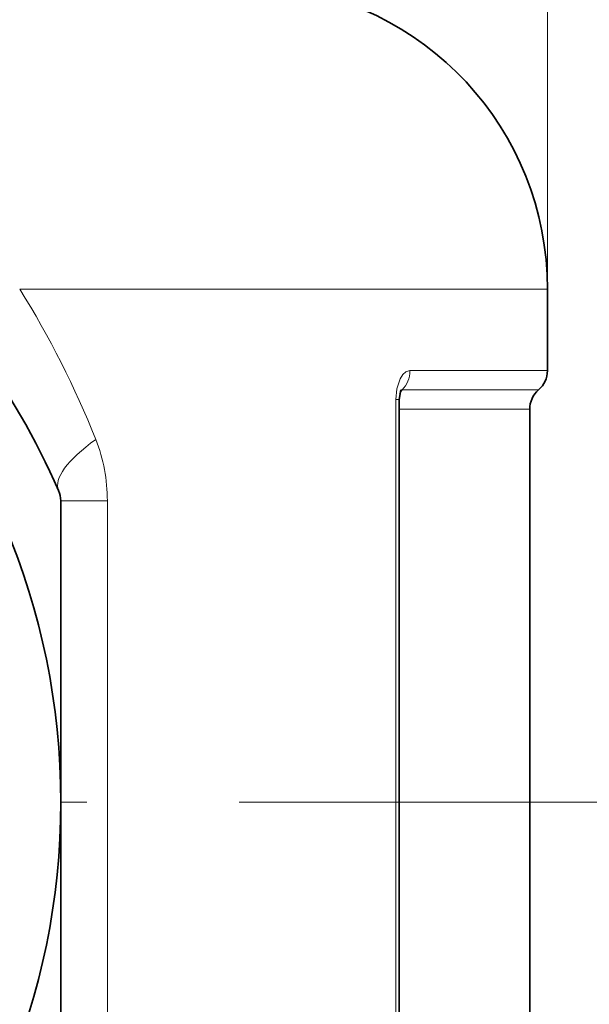
# Model space of a CAD drawing. Extents: x 0 to 210, y 0 to 297.
# Drawn here: x 164 to 176, y 210 to 229 of the extents above; entities that cross this region are included whole.
import ezdxf

# ---------------------------------------------------------------- set-up
doc = ezdxf.new("R2010")
doc.units = 0
doc.linetypes.add('DASHDOT', pattern=[18.5, 12, -3, 0.5, -3])

msp = doc.modelspace()

# ---------------------------------------------------------------- linework, layer by layer
at = {"color": 7, "lineweight": 13}
for p, q in [((174.715, 223.942), (174.715, 259.642)), ((164.305, 223.942), (171.826, 223.942)), ((171.826, 223.942), (174.715, 223.942)), ((172.001, 222.337), (174.715, 222.337)), ((171.846, 221.957), (174.54, 221.957)), ((171.727, 208.71), (171.727, 221.765)), ((171.727, 221.765), (171.79, 221.765)), ((171.79, 221.577), (174.365, 221.577)), ((165.115, 219.77), (166.035, 219.77)), ((166.035, 219.77), (166.035, 208.71))]:
    msp.add_line(p, q, dxfattribs=at)
at = {"color": 7, "lineweight": 35}
for p, q in [((174.715, 223.942), (174.715, 222.337)), ((171.821, 221.96), (171.79, 221.765)), ((171.79, 208.71), (171.79, 221.765)), ((174.365, 208.71), (174.365, 221.577)), ((165.115, 213.827), (165.115, 219.77)), ((165.115, 207.885), (165.115, 213.827))]:
    msp.add_line(p, q, dxfattribs=at)
at = {"color": 7, "linetype": 'DASHDOT', "lineweight": 13}
msp.add_line((180.631, 213.827), (136.714, 213.827), dxfattribs=at)
at = {"color": 7, "lineweight": 13}
msp.add_lwpolyline([(171.727, 221.765), (171.746, 221.979), (171.808, 222.175), (171.861, 222.259), (171.924, 222.315), (172.001, 222.337)], dxfattribs=at)
at = {"color": 7, "lineweight": 35}
msp.add_circle((151.115, 213.827), 14, dxfattribs=at)
for centre, radius, start, end in [((168.715, 223.942), 6, 360, 85.8636), ((151.115, 213.827), 15.25, 23.7581, 36.2419), ((174.215, 222.337), 0.5, 310.5416, 360), ((174.865, 221.577), 0.5, 130.5416, 180), ((164.615, 219.77), 0.5, 360, 23.7581)]:
    msp.add_arc(centre, radius, start, end, dxfattribs=at)
at = {"color": 7, "lineweight": 13}
for centre, radius, start, end in [((148.743, 214.203), 18.358, 21.6593, 32.04), ((172.12, 221.739), 0.35, 141.3346, 156.4838), ((171.836, 221.935), 0.0247, 64.8645, 137.5937), ((162.761, 219.774), 3.273, 359.9257, 21.5892)]:
    msp.add_arc(centre, radius, start, end, dxfattribs=at)
for centre, major_axis, ratio, start_param, end_param in [((171.559, 222.337), (0, 0.5), 0.884995, 3.849177, 4.712389), ((167.361, 220.979), (2.288, 1.007), 0.305123, 2.17693, 3.141593)]:
    msp.add_ellipse(centre, major_axis=major_axis, ratio=ratio, start_param=start_param, end_param=end_param, dxfattribs=at)

doc.saveas('drawing.dxf')
